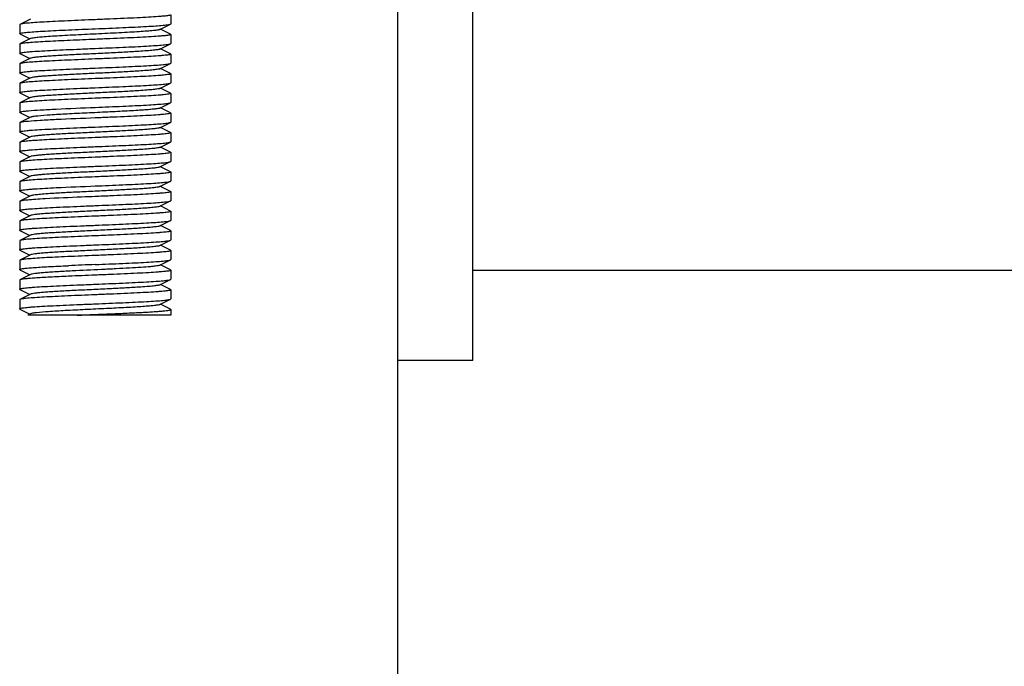
# Model space of a CAD drawing. Units: millimetres. Extents: x 671 to 5069, y 436 to 6522.
# Drawn here: x 1518 to 1583, y 4521 to 4564 of the extents above; entities that cross this region are included whole.
import ezdxf

# ---------------------------------------------------------------- set-up
doc = ezdxf.new("R2010")
doc.units = ezdxf.units.MM

msp = doc.modelspace()

# ---------------------------------------------------------------- linework, layer by layer
for p, q in [((1548.206, 4540.967), (1548.206, 4588.967)), ((1543.206, 4582.967), (1543.206, 4366.967)), ((1543.206, 4582.967), (1543.206, 4366.967)), ((1518.926, 4563.562), (1518.223, 4563.209)), ((1528.206, 4563.842), (1528.206, 4563.242)), ((1518.223, 4563.209), (1518.206, 4563.192)), ((1518.206, 4563.192), (1518.206, 4562.592)), ((1527.486, 4562.872), (1528.189, 4563.225)), ((1528.189, 4562.559), (1527.526, 4562.892)), ((1528.189, 4563.225), (1528.206, 4563.242)), ((1518.223, 4562.575), (1518.886, 4562.242)), ((1518.926, 4562.262), (1518.223, 4561.909)), ((1518.937, 4562.267), (1518.926, 4562.262)), ((1528.189, 4562.559), (1528.206, 4562.542)), ((1528.206, 4562.542), (1528.206, 4561.942)), ((1518.206, 4561.892), (1518.206, 4561.292)), ((1518.242, 4561.917), (1518.223, 4561.909)), ((1527.486, 4561.572), (1528.189, 4561.925)), ((1528.189, 4561.259), (1527.526, 4561.592)), ((1528.189, 4561.925), (1528.206, 4561.942)), ((1518.223, 4561.275), (1518.206, 4561.292)), ((1518.223, 4561.275), (1518.886, 4560.942)), ((1518.926, 4560.962), (1518.223, 4560.609)), ((1528.189, 4561.259), (1528.206, 4561.242)), ((1528.206, 4561.242), (1528.206, 4560.642)), ((1518.223, 4560.609), (1518.206, 4560.592)), ((1518.206, 4560.592), (1518.206, 4559.992)), ((1527.486, 4560.272), (1528.189, 4560.625)), ((1528.189, 4559.959), (1527.526, 4560.292)), ((1528.189, 4560.625), (1528.206, 4560.642)), ((1518.223, 4559.975), (1518.206, 4559.992)), ((1518.223, 4559.975), (1518.886, 4559.642)), ((1518.926, 4559.662), (1518.223, 4559.309)), ((1528.189, 4559.959), (1528.206, 4559.942)), ((1528.206, 4559.942), (1528.206, 4559.342)), ((1518.223, 4559.309), (1518.206, 4559.292)), ((1518.206, 4559.292), (1518.206, 4558.692)), ((1527.486, 4558.972), (1528.189, 4559.325)), ((1528.189, 4558.659), (1527.526, 4558.992)), ((1528.189, 4559.325), (1528.206, 4559.342)), ((1518.223, 4558.675), (1518.206, 4558.692)), ((1518.223, 4558.675), (1518.886, 4558.342)), ((1518.926, 4558.362), (1518.223, 4558.009)), ((1528.189, 4558.659), (1528.206, 4558.642)), ((1528.206, 4558.642), (1528.206, 4558.042)), ((1518.206, 4557.992), (1518.206, 4557.392)), ((1527.486, 4557.672), (1528.189, 4558.025)), ((1528.189, 4557.359), (1527.526, 4557.692)), ((1528.189, 4558.025), (1528.206, 4558.042)), ((1518.223, 4557.375), (1518.886, 4557.042)), ((1518.926, 4557.062), (1518.223, 4556.709)), ((1528.189, 4557.359), (1528.206, 4557.342)), ((1528.206, 4557.342), (1528.206, 4556.742)), ((1518.206, 4556.692), (1518.206, 4556.092)), ((1527.486, 4556.372), (1528.189, 4556.725)), ((1528.189, 4556.059), (1527.526, 4556.392)), ((1528.189, 4556.725), (1528.206, 4556.742)), ((1518.223, 4556.075), (1518.206, 4556.092)), ((1518.223, 4556.075), (1518.886, 4555.742)), ((1518.926, 4555.762), (1518.223, 4555.409)), ((1528.206, 4556.042), (1528.206, 4555.442)), ((1518.223, 4555.409), (1518.206, 4555.392)), ((1518.206, 4555.392), (1518.206, 4554.792)), ((1527.486, 4555.072), (1528.189, 4555.425)), ((1528.189, 4554.759), (1527.526, 4555.092)), ((1528.189, 4555.425), (1528.206, 4555.442)), ((1518.223, 4554.775), (1518.206, 4554.792)), ((1518.223, 4554.775), (1518.886, 4554.442)), ((1518.926, 4554.462), (1518.223, 4554.109)), ((1528.189, 4554.759), (1528.206, 4554.742)), ((1528.206, 4554.742), (1528.206, 4554.142)), ((1518.223, 4554.109), (1518.206, 4554.092)), ((1518.206, 4554.092), (1518.206, 4553.492)), ((1527.486, 4553.772), (1528.189, 4554.125)), ((1528.189, 4553.459), (1527.526, 4553.792)), ((1528.189, 4554.125), (1528.206, 4554.142)), ((1518.223, 4553.475), (1518.206, 4553.492)), ((1518.223, 4553.475), (1518.886, 4553.142)), ((1518.926, 4553.162), (1518.223, 4552.809)), ((1528.189, 4553.459), (1528.206, 4553.442)), ((1528.206, 4553.442), (1528.206, 4552.842)), ((1518.223, 4552.809), (1518.206, 4552.792)), ((1518.206, 4552.792), (1518.206, 4552.192)), ((1527.486, 4552.472), (1528.189, 4552.825)), ((1528.189, 4552.159), (1527.526, 4552.492)), ((1528.189, 4552.825), (1528.206, 4552.842)), ((1518.223, 4552.175), (1518.886, 4551.842)), ((1518.926, 4551.862), (1518.223, 4551.509)), ((1528.189, 4552.159), (1528.206, 4552.142)), ((1528.206, 4552.142), (1528.206, 4551.542)), ((1518.206, 4551.492), (1518.206, 4550.892)), ((1527.486, 4551.172), (1528.189, 4551.525)), ((1528.189, 4550.859), (1527.526, 4551.192)), ((1528.189, 4551.525), (1528.206, 4551.542)), ((1518.223, 4550.875), (1518.206, 4550.892)), ((1518.223, 4550.875), (1518.886, 4550.542)), ((1518.926, 4550.562), (1518.223, 4550.209)), ((1528.189, 4550.859), (1528.206, 4550.842)), ((1528.206, 4550.842), (1528.206, 4550.242)), ((1518.206, 4550.192), (1518.206, 4549.592)), ((1527.486, 4549.872), (1528.189, 4550.225)), ((1528.189, 4549.559), (1527.526, 4549.892)), ((1528.189, 4550.225), (1528.206, 4550.242)), ((1518.223, 4549.575), (1518.206, 4549.592)), ((1518.223, 4549.575), (1518.886, 4549.242)), ((1518.926, 4549.262), (1518.223, 4548.909)), ((1528.189, 4549.559), (1528.206, 4549.542)), ((1528.206, 4549.542), (1528.206, 4548.942)), ((1518.223, 4548.909), (1518.206, 4548.892)), ((1518.206, 4548.892), (1518.206, 4548.292)), ((1527.486, 4548.572), (1528.189, 4548.925)), ((1528.189, 4548.259), (1527.526, 4548.592)), ((1528.189, 4548.925), (1528.206, 4548.942)), ((1518.223, 4548.275), (1518.206, 4548.292)), ((1518.223, 4548.275), (1518.886, 4547.942)), ((1518.926, 4547.962), (1518.223, 4547.609)), ((1528.189, 4548.259), (1528.206, 4548.242)), ((1528.206, 4548.242), (1528.206, 4547.642)), ((1518.223, 4547.609), (1518.206, 4547.592)), ((1518.206, 4547.592), (1518.206, 4546.992)), ((1527.486, 4547.272), (1528.189, 4547.625)), ((1528.189, 4546.959), (1527.526, 4547.292)), ((1528.189, 4547.625), (1528.206, 4547.642)), ((1518.223, 4546.975), (1518.206, 4546.992)), ((1518.223, 4546.975), (1518.886, 4546.642)), ((1518.926, 4546.662), (1518.223, 4546.309)), ((1528.189, 4546.959), (1528.206, 4546.942)), ((1528.206, 4546.942), (1528.206, 4546.342)), ((2140.706, 4546.917), (1548.206, 4546.917)), ((1518.223, 4546.309), (1518.206, 4546.292)), ((1518.206, 4546.292), (1518.206, 4545.692)), ((1527.486, 4545.972), (1528.189, 4546.325)), ((1528.189, 4545.659), (1527.526, 4545.992)), ((1528.189, 4546.325), (1528.206, 4546.342)), ((1518.223, 4545.675), (1518.206, 4545.692)), ((1518.223, 4545.675), (1518.886, 4545.342)), ((1518.926, 4545.362), (1518.223, 4545.009)), ((1528.189, 4545.659), (1528.206, 4545.642)), ((1528.206, 4545.642), (1528.206, 4545.042)), ((1518.223, 4545.009), (1518.206, 4544.992)), ((1518.206, 4544.992), (1518.206, 4544.392)), ((1527.486, 4544.672), (1528.189, 4545.025)), ((1528.189, 4544.359), (1527.526, 4544.692)), ((1528.189, 4545.025), (1528.206, 4545.042)), ((1518.223, 4544.375), (1518.206, 4544.392)), ((1518.223, 4544.375), (1518.886, 4544.042)), ((1528.206, 4543.967), (1518.736, 4543.967)), ((1518.926, 4544.062), (1518.737, 4543.967)), ((1528.206, 4544.342), (1528.206, 4543.967)), ((1548.206, 4540.967), (1543.206, 4540.967))]:
    msp.add_line(p, q)
for centre, radius, start, end in [((1544.787, 4016.151), 531.604, 92.32656, 92.51783), ((1554.716, 3780.719), 766.546, 92.355875, 92.488519)]:
    msp.add_arc(centre, radius, start, end)
for points, knots in [([(1523.206, 4563.517), (1522.6, 4563.492), (1521.717, 4563.455), (1520.588, 4563.403), (1519.858, 4563.366), (1519.243, 4563.329), (1518.813, 4563.296), (1518.543, 4563.269), (1518.399, 4563.251), (1518.296, 4563.232), (1518.242, 4563.218), (1518.223, 4563.209)], [0, 0, 0, 0, 0.36417, 0.530498, 0.67858, 0.803288, 0.900367, 0.937482, 0.966578, 0.987421, 1, 1, 1, 1]), ([(1528.206, 4563.842), (1528.206, 4563.831), (1528.164, 4563.813), (1528.098, 4563.798), (1527.974, 4563.777), (1527.811, 4563.758), (1527.601, 4563.738), (1527.241, 4563.71), (1526.696, 4563.675), (1525.948, 4563.636), (1525.095, 4563.596), (1524.169, 4563.557), (1523.531, 4563.53), (1523.206, 4563.517)], [0, 0, 0, 0, 0.006289, 0.02119, 0.045281, 0.07846, 0.120429, 0.170838, 0.294952, 0.446121, 0.61849, 0.805605, 1, 1, 1, 1]), ([(1518.242, 4562.617), (1518.304, 4562.638), (1518.484, 4562.662), (1518.826, 4562.699), (1519.313, 4562.733), (1519.926, 4562.77), (1520.648, 4562.806), (1521.753, 4562.857), (1522.615, 4562.892), (1523.206, 4562.917)], [0, 0, 0, 0, 0.038911, 0.108937, 0.207973, 0.332878, 0.479608, 0.643304, 1, 1, 1, 1]), ([(1527.486, 4562.872), (1527.469, 4562.863), (1527.42, 4562.849), (1527.277, 4562.821), (1527.014, 4562.79), (1526.606, 4562.754), (1526.085, 4562.718), (1525.468, 4562.681), (1524.515, 4562.63), (1523.257, 4562.569), (1521.996, 4562.509), (1521.034, 4562.458), (1520.406, 4562.421), (1519.871, 4562.384), (1519.446, 4562.349), (1519.148, 4562.312), (1518.99, 4562.288), (1518.937, 4562.267)], [0, 0, 0, 0, 0.006833, 0.017631, 0.051038, 0.099296, 0.160878, 0.233741, 0.315473, 0.494496, 0.67434, 0.757084, 0.831299, 0.894544, 0.944724, 0.980225, 1, 1, 1, 1]), ([(1523.206, 4562.917), (1523.812, 4562.942), (1524.695, 4562.978), (1525.823, 4563.03), (1526.554, 4563.067), (1527.169, 4563.105), (1527.599, 4563.137), (1527.869, 4563.165), (1528.013, 4563.183), (1528.116, 4563.201), (1528.17, 4563.215), (1528.189, 4563.225)], [0, 0, 0, 0, 0.364155, 0.530452, 0.678524, 0.803236, 0.900334, 0.937463, 0.966566, 0.987413, 1, 1, 1, 1]), ([(1518.206, 4562.592), (1518.206, 4562.594), (1518.213, 4562.609), (1518.23, 4562.613), (1518.242, 4562.617)], [0, 0, 0, 0, 0.146191, 1, 1, 1, 1]), ([(1518.223, 4562.575), (1518.221, 4562.576), (1518.214, 4562.58), (1518.206, 4562.586), (1518.206, 4562.592)], [0, 0, 0, 0, 0.349358, 1, 1, 1, 1]), ([(1523.206, 4562.217), (1522.646, 4562.194), (1521.592, 4562.15), (1520.333, 4562.092), (1519.467, 4562.043), (1518.968, 4562.009), (1518.594, 4561.975), (1518.387, 4561.95), (1518.307, 4561.933)], [0, 0, 0, 0, 0.342294, 0.644905, 0.770105, 0.87285, 0.9502, 1, 1, 1, 1]), ([(1528.206, 4562.542), (1528.206, 4562.531), (1528.164, 4562.513), (1528.098, 4562.498), (1527.974, 4562.477), (1527.811, 4562.458), (1527.601, 4562.438), (1527.241, 4562.41), (1526.696, 4562.375), (1525.948, 4562.336), (1525.095, 4562.296), (1524.169, 4562.257), (1523.531, 4562.23), (1523.206, 4562.217)], [0, 0, 0, 0, 0.006282, 0.021181, 0.045266, 0.078452, 0.120429, 0.170841, 0.294967, 0.446128, 0.618475, 0.805581, 1, 1, 1, 1]), ([(1518.223, 4561.909), (1518.221, 4561.908), (1518.214, 4561.904), (1518.206, 4561.897), (1518.206, 4561.892)], [0, 0, 0, 0, 0.348547, 1, 1, 1, 1]), ([(1518.206, 4561.292), (1518.206, 4561.302), (1518.248, 4561.32), (1518.314, 4561.336), (1518.438, 4561.356), (1518.601, 4561.375), (1518.811, 4561.395), (1519.172, 4561.424), (1519.716, 4561.458), (1520.464, 4561.497), (1521.317, 4561.537), (1522.243, 4561.577), (1522.881, 4561.603), (1523.206, 4561.617)], [0, 0, 0, 0, 0.006286, 0.021189, 0.04528, 0.078473, 0.120455, 0.170869, 0.294987, 0.446131, 0.618476, 0.805587, 1, 1, 1, 1]), ([(1518.307, 4561.933), (1518.3, 4561.932), (1518.279, 4561.927), (1518.257, 4561.922), (1518.242, 4561.917)], [0, 0, 0, 0, 0.293765, 1, 1, 1, 1]), ([(1527.486, 4561.572), (1527.469, 4561.563), (1527.419, 4561.549), (1527.274, 4561.521), (1527.007, 4561.49), (1526.593, 4561.453), (1525.949, 4561.408), (1525.07, 4561.358), (1523.974, 4561.303), (1522.82, 4561.248), (1521.695, 4561.193), (1520.816, 4561.146), (1520.19, 4561.107), (1519.802, 4561.079), (1519.479, 4561.051), (1519.225, 4561.024), (1519.049, 4560.996), (1518.956, 4560.977), (1518.926, 4560.962)], [0, 0, 0, 0, 0.006905, 0.017834, 0.051665, 0.100565, 0.162952, 0.277097, 0.408134, 0.546136, 0.680642, 0.80146, 0.853812, 0.899447, 0.937478, 0.967234, 0.988149, 1, 1, 1, 1]), ([(1523.206, 4561.617), (1523.812, 4561.642), (1524.695, 4561.678), (1525.824, 4561.73), (1526.554, 4561.768), (1527.169, 4561.805), (1527.599, 4561.837), (1527.869, 4561.865), (1528.013, 4561.883), (1528.116, 4561.901), (1528.17, 4561.915), (1528.189, 4561.925)], [0, 0, 0, 0, 0.364186, 0.530499, 0.678561, 0.80326, 0.900347, 0.937471, 0.966574, 0.98742, 1, 1, 1, 1]), ([(1523.206, 4560.917), (1522.6, 4560.892), (1521.717, 4560.855), (1520.589, 4560.803), (1519.858, 4560.766), (1519.243, 4560.729), (1518.813, 4560.696), (1518.543, 4560.669), (1518.399, 4560.651), (1518.296, 4560.632), (1518.242, 4560.618), (1518.223, 4560.609)], [0, 0, 0, 0, 0.364143, 0.53044, 0.678522, 0.803239, 0.900337, 0.937466, 0.966571, 0.987417, 1, 1, 1, 1]), ([(1528.206, 4561.242), (1528.206, 4561.231), (1528.164, 4561.213), (1528.098, 4561.198), (1527.974, 4561.177), (1527.811, 4561.158), (1527.601, 4561.138), (1527.241, 4561.11), (1526.696, 4561.075), (1525.948, 4561.036), (1525.095, 4560.996), (1524.169, 4560.957), (1523.531, 4560.93), (1523.206, 4560.917)], [0, 0, 0, 0, 0.006281, 0.021182, 0.045266, 0.078453, 0.120432, 0.170843, 0.294967, 0.446129, 0.618477, 0.80558, 1, 1, 1, 1]), ([(1518.206, 4559.992), (1518.206, 4560.002), (1518.248, 4560.02), (1518.314, 4560.036), (1518.438, 4560.056), (1518.601, 4560.075), (1518.811, 4560.095), (1519.172, 4560.124), (1519.716, 4560.158), (1520.464, 4560.197), (1521.317, 4560.237), (1522.243, 4560.277), (1522.881, 4560.303), (1523.206, 4560.317)], [0, 0, 0, 0, 0.006287, 0.021192, 0.045281, 0.078469, 0.120447, 0.17086, 0.294986, 0.446145, 0.618487, 0.805588, 1, 1, 1, 1]), ([(1527.486, 4560.272), (1527.469, 4560.263), (1527.419, 4560.249), (1527.274, 4560.221), (1527.007, 4560.19), (1526.593, 4560.153), (1525.949, 4560.108), (1525.07, 4560.058), (1523.974, 4560.003), (1522.82, 4559.948), (1521.695, 4559.893), (1520.816, 4559.846), (1520.19, 4559.807), (1519.802, 4559.779), (1519.479, 4559.751), (1519.225, 4559.724), (1519.049, 4559.696), (1518.956, 4559.677), (1518.926, 4559.662)], [0, 0, 0, 0, 0.0069, 0.017839, 0.05166, 0.100571, 0.162951, 0.277096, 0.408135, 0.54614, 0.680649, 0.801467, 0.853816, 0.899451, 0.937486, 0.967234, 0.98816, 1, 1, 1, 1]), ([(1523.206, 4560.317), (1523.812, 4560.342), (1524.695, 4560.378), (1525.824, 4560.43), (1526.554, 4560.468), (1527.169, 4560.505), (1527.599, 4560.537), (1527.869, 4560.565), (1528.013, 4560.583), (1528.116, 4560.601), (1528.17, 4560.615), (1528.189, 4560.625)], [0, 0, 0, 0, 0.364152, 0.530473, 0.67856, 0.803273, 0.900359, 0.937478, 0.966577, 0.987421, 1, 1, 1, 1]), ([(1523.206, 4559.617), (1522.6, 4559.592), (1521.717, 4559.555), (1520.589, 4559.503), (1519.858, 4559.466), (1519.243, 4559.429), (1518.813, 4559.396), (1518.543, 4559.369), (1518.399, 4559.351), (1518.296, 4559.332), (1518.242, 4559.318), (1518.223, 4559.309)], [0, 0, 0, 0, 0.364165, 0.530464, 0.678522, 0.803226, 0.900325, 0.937457, 0.966567, 0.987415, 1, 1, 1, 1]), ([(1528.206, 4559.942), (1528.206, 4559.931), (1528.164, 4559.913), (1528.098, 4559.898), (1527.974, 4559.877), (1527.811, 4559.858), (1527.601, 4559.838), (1527.241, 4559.81), (1526.696, 4559.775), (1525.948, 4559.736), (1525.095, 4559.696), (1524.169, 4559.657), (1523.531, 4559.63), (1523.206, 4559.617)], [0, 0, 0, 0, 0.006285, 0.021185, 0.045275, 0.078467, 0.120447, 0.170859, 0.294974, 0.446119, 0.618468, 0.805585, 1, 1, 1, 1]), ([(1518.206, 4558.692), (1518.206, 4558.702), (1518.248, 4558.72), (1518.314, 4558.736), (1518.438, 4558.756), (1518.601, 4558.775), (1518.811, 4558.795), (1519.172, 4558.824), (1519.716, 4558.858), (1520.464, 4558.897), (1521.317, 4558.937), (1522.243, 4558.977), (1522.881, 4559.003), (1523.206, 4559.017)], [0, 0, 0, 0, 0.006285, 0.021186, 0.045275, 0.078467, 0.120448, 0.170863, 0.294985, 0.446133, 0.618476, 0.805585, 1, 1, 1, 1]), ([(1527.486, 4558.972), (1527.469, 4558.963), (1527.419, 4558.949), (1527.274, 4558.921), (1527.007, 4558.89), (1526.593, 4558.853), (1525.949, 4558.808), (1525.07, 4558.758), (1523.974, 4558.703), (1522.82, 4558.648), (1521.695, 4558.593), (1520.816, 4558.546), (1520.19, 4558.507), (1519.802, 4558.479), (1519.479, 4558.451), (1519.225, 4558.424), (1519.049, 4558.396), (1518.956, 4558.377), (1518.926, 4558.362)], [0, 0, 0, 0, 0.00689, 0.01783, 0.051654, 0.100569, 0.162942, 0.277091, 0.408133, 0.54614, 0.680649, 0.801465, 0.853822, 0.899448, 0.937494, 0.967232, 0.988168, 1, 1, 1, 1]), ([(1523.206, 4559.017), (1523.812, 4559.042), (1524.695, 4559.078), (1525.824, 4559.13), (1526.554, 4559.168), (1527.169, 4559.205), (1527.599, 4559.237), (1527.869, 4559.265), (1528.013, 4559.283), (1528.116, 4559.301), (1528.17, 4559.315), (1528.189, 4559.325)], [0, 0, 0, 0, 0.364185, 0.530504, 0.678571, 0.803269, 0.900349, 0.937473, 0.966574, 0.987418, 1, 1, 1, 1]), ([(1523.206, 4558.317), (1522.6, 4558.292), (1521.717, 4558.255), (1520.588, 4558.203), (1519.858, 4558.166), (1519.243, 4558.129), (1518.813, 4558.096), (1518.543, 4558.069), (1518.399, 4558.05), (1518.296, 4558.032), (1518.242, 4558.018), (1518.223, 4558.009)], [0, 0, 0, 0, 0.364195, 0.530531, 0.678578, 0.803295, 0.900365, 0.937478, 0.966556, 0.987421, 1, 1, 1, 1]), ([(1528.206, 4558.642), (1528.206, 4558.631), (1528.164, 4558.613), (1528.098, 4558.598), (1527.974, 4558.577), (1527.811, 4558.558), (1527.601, 4558.538), (1527.241, 4558.51), (1526.696, 4558.475), (1525.948, 4558.436), (1525.095, 4558.396), (1524.169, 4558.357), (1523.531, 4558.33), (1523.206, 4558.317)], [0, 0, 0, 0, 0.006282, 0.021179, 0.045264, 0.07845, 0.120427, 0.170839, 0.294967, 0.446137, 0.618486, 0.805584, 1, 1, 1, 1]), ([(1518.223, 4558.009), (1518.221, 4558.008), (1518.214, 4558.004), (1518.206, 4557.997), (1518.206, 4557.992)], [0, 0, 0, 0, 0.349132, 1, 1, 1, 1]), ([(1518.206, 4557.392), (1518.206, 4557.397), (1518.219, 4557.409), (1518.267, 4557.426), (1518.375, 4557.448), (1518.553, 4557.47), (1518.696, 4557.484), (1518.779, 4557.492)], [0, 0, 0, 0, 0.026331, 0.077455, 0.267569, 0.576689, 1, 1, 1, 1]), ([(1518.779, 4557.492), (1519.041, 4557.515), (1519.654, 4557.555), (1521.13, 4557.632), (1522.344, 4557.681), (1523.206, 4557.717)], [0, 0, 0, 0, 0.177889, 0.415977, 1, 1, 1, 1]), ([(1527.486, 4557.672), (1527.449, 4557.653), (1527.331, 4557.632), (1527.107, 4557.599), (1526.781, 4557.569), (1526.365, 4557.536), (1525.867, 4557.504), (1525.081, 4557.459), (1524.006, 4557.405), (1522.681, 4557.342), (1521.41, 4557.279), (1520.322, 4557.217), (1519.672, 4557.17), (1519.399, 4557.142)], [0, 0, 0, 0, 0.015395, 0.043684, 0.084274, 0.136214, 0.198168, 0.268587, 0.427433, 0.596648, 0.759067, 0.898202, 1, 1, 1, 1]), ([(1523.206, 4557.717), (1523.812, 4557.742), (1524.695, 4557.778), (1525.824, 4557.83), (1526.554, 4557.868), (1527.169, 4557.905), (1527.599, 4557.937), (1527.869, 4557.965), (1528.013, 4557.983), (1528.116, 4558.001), (1528.17, 4558.015), (1528.189, 4558.025)], [0, 0, 0, 0, 0.364144, 0.530458, 0.678546, 0.803261, 0.900352, 0.937474, 0.966575, 0.98742, 1, 1, 1, 1]), ([(1518.223, 4557.375), (1518.221, 4557.376), (1518.214, 4557.38), (1518.206, 4557.386), (1518.206, 4557.392)], [0, 0, 0, 0, 0.349427, 1, 1, 1, 1]), ([(1523.206, 4557.017), (1522.344, 4556.981), (1521.13, 4556.932), (1519.654, 4556.855), (1519.041, 4556.815), (1518.779, 4556.792)], [0, 0, 0, 0, 0.584023, 0.822111, 1, 1, 1, 1]), ([(1519.399, 4557.142), (1519.294, 4557.131), (1519.155, 4557.116), (1518.998, 4557.086), (1518.945, 4557.071), (1518.926, 4557.062)], [0, 0, 0, 0, 0.65672, 0.868459, 1, 1, 1, 1]), ([(1528.206, 4557.342), (1528.206, 4557.331), (1528.164, 4557.313), (1528.098, 4557.298), (1527.974, 4557.277), (1527.811, 4557.258), (1527.601, 4557.238), (1527.241, 4557.21), (1526.696, 4557.175), (1525.948, 4557.136), (1525.095, 4557.096), (1524.169, 4557.057), (1523.531, 4557.03), (1523.206, 4557.017)], [0, 0, 0, 0, 0.006286, 0.021185, 0.045275, 0.078455, 0.120425, 0.170835, 0.294954, 0.446126, 0.618493, 0.805602, 1, 1, 1, 1]), ([(1518.223, 4556.709), (1518.22, 4556.708), (1518.214, 4556.704), (1518.206, 4556.697), (1518.206, 4556.692)], [0, 0, 0, 0, 0.349238, 1, 1, 1, 1]), ([(1518.206, 4556.092), (1518.206, 4556.102), (1518.248, 4556.12), (1518.314, 4556.136), (1518.438, 4556.156), (1518.601, 4556.175), (1518.811, 4556.195), (1519.171, 4556.224), (1519.716, 4556.258), (1520.464, 4556.297), (1521.317, 4556.337), (1522.243, 4556.377), (1522.881, 4556.403), (1523.206, 4556.417)], [0, 0, 0, 0, 0.006281, 0.021178, 0.045261, 0.078446, 0.120421, 0.170832, 0.294959, 0.446135, 0.61849, 0.805587, 1, 1, 1, 1]), ([(1518.779, 4556.792), (1518.709, 4556.786), (1518.584, 4556.773), (1518.42, 4556.754), (1518.305, 4556.734), (1518.244, 4556.719), (1518.223, 4556.709)], [0, 0, 0, 0, 0.374586, 0.667969, 0.87677, 1, 1, 1, 1]), ([(1527.486, 4556.372), (1527.469, 4556.363), (1527.419, 4556.349), (1527.274, 4556.321), (1527.007, 4556.29), (1526.593, 4556.253), (1525.949, 4556.208), (1525.07, 4556.158), (1523.974, 4556.103), (1522.82, 4556.048), (1521.695, 4555.993), (1520.816, 4555.946), (1520.19, 4555.907), (1519.802, 4555.879), (1519.479, 4555.851), (1519.225, 4555.824), (1519.049, 4555.796), (1518.956, 4555.777), (1518.926, 4555.762)], [0, 0, 0, 0, 0.006898, 0.017822, 0.051662, 0.100561, 0.162944, 0.277093, 0.408132, 0.546134, 0.680639, 0.801455, 0.853815, 0.899441, 0.937481, 0.967229, 0.988149, 1, 1, 1, 1]), ([(1523.206, 4556.417), (1523.812, 4556.442), (1524.695, 4556.478), (1525.823, 4556.53), (1526.554, 4556.567), (1527.169, 4556.605), (1527.599, 4556.637), (1527.869, 4556.665), (1528.013, 4556.683), (1528.116, 4556.701), (1528.17, 4556.715), (1528.189, 4556.725)], [0, 0, 0, 0, 0.364148, 0.530442, 0.678513, 0.803226, 0.900326, 0.937458, 0.966563, 0.987411, 1, 1, 1, 1]), ([(1523.206, 4555.717), (1522.6, 4555.692), (1521.717, 4555.655), (1520.588, 4555.603), (1519.858, 4555.566), (1519.243, 4555.529), (1518.813, 4555.496), (1518.543, 4555.469), (1518.399, 4555.451), (1518.296, 4555.432), (1518.242, 4555.418), (1518.223, 4555.409)], [0, 0, 0, 0, 0.364169, 0.530497, 0.678579, 0.803287, 0.900367, 0.937482, 0.966578, 0.987421, 1, 1, 1, 1]), ([(1528.206, 4556.042), (1528.206, 4556.031), (1528.164, 4556.013), (1528.098, 4555.998), (1527.974, 4555.977), (1527.811, 4555.958), (1527.601, 4555.938), (1527.241, 4555.91), (1526.696, 4555.875), (1525.948, 4555.836), (1525.095, 4555.796), (1524.169, 4555.757), (1523.531, 4555.73), (1523.206, 4555.717)], [0, 0, 0, 0, 0.006289, 0.02119, 0.045281, 0.078461, 0.120429, 0.170838, 0.294952, 0.44612, 0.61849, 0.805605, 1, 1, 1, 1]), ([(1528.189, 4556.059), (1528.192, 4556.058), (1528.198, 4556.054), (1528.206, 4556.047), (1528.206, 4556.042)], [0, 0, 0, 0, 0.349509, 1, 1, 1, 1]), ([(1518.206, 4554.792), (1518.206, 4554.802), (1518.248, 4554.82), (1518.314, 4554.836), (1518.438, 4554.856), (1518.601, 4554.875), (1518.81, 4554.895), (1519.171, 4554.924), (1519.715, 4554.958), (1520.463, 4554.997), (1521.317, 4555.037), (1522.243, 4555.077), (1522.881, 4555.103), (1523.206, 4555.117)], [0, 0, 0, 0, 0.006282, 0.021175, 0.045261, 0.078438, 0.120405, 0.170808, 0.29491, 0.44607, 0.618444, 0.805583, 1, 1, 1, 1]), ([(1527.486, 4555.072), (1527.469, 4555.063), (1527.419, 4555.049), (1527.274, 4555.021), (1527.007, 4554.99), (1526.593, 4554.953), (1525.949, 4554.908), (1525.07, 4554.858), (1523.974, 4554.803), (1522.82, 4554.748), (1521.695, 4554.693), (1520.816, 4554.646), (1520.19, 4554.607), (1519.802, 4554.579), (1519.479, 4554.551), (1519.225, 4554.524), (1519.049, 4554.496), (1518.956, 4554.477), (1518.926, 4554.462)], [0, 0, 0, 0, 0.006905, 0.017834, 0.051665, 0.100565, 0.162952, 0.277097, 0.408134, 0.546136, 0.680642, 0.80146, 0.853812, 0.899447, 0.937478, 0.967234, 0.988149, 1, 1, 1, 1]), ([(1523.206, 4555.117), (1523.812, 4555.142), (1524.695, 4555.178), (1525.823, 4555.23), (1526.554, 4555.267), (1527.169, 4555.305), (1527.599, 4555.337), (1527.869, 4555.365), (1528.013, 4555.383), (1528.116, 4555.401), (1528.17, 4555.415), (1528.189, 4555.425)], [0, 0, 0, 0, 0.364147, 0.530441, 0.678513, 0.803226, 0.900328, 0.93746, 0.966568, 0.987416, 1, 1, 1, 1]), ([(1523.206, 4554.417), (1522.6, 4554.392), (1521.717, 4554.355), (1520.589, 4554.303), (1519.858, 4554.266), (1519.243, 4554.229), (1518.813, 4554.196), (1518.543, 4554.169), (1518.399, 4554.151), (1518.296, 4554.132), (1518.242, 4554.118), (1518.223, 4554.109)], [0, 0, 0, 0, 0.364142, 0.530444, 0.67853, 0.803247, 0.900343, 0.93747, 0.966573, 0.987418, 1, 1, 1, 1]), ([(1528.206, 4554.742), (1528.206, 4554.731), (1528.164, 4554.713), (1528.098, 4554.698), (1527.974, 4554.677), (1527.811, 4554.658), (1527.601, 4554.638), (1527.241, 4554.61), (1526.696, 4554.575), (1525.948, 4554.536), (1525.095, 4554.496), (1524.169, 4554.457), (1523.531, 4554.43), (1523.206, 4554.417)], [0, 0, 0, 0, 0.006282, 0.021181, 0.045266, 0.078452, 0.120429, 0.170842, 0.294968, 0.446128, 0.618475, 0.805581, 1, 1, 1, 1]), ([(1518.206, 4553.492), (1518.206, 4553.502), (1518.248, 4553.52), (1518.314, 4553.536), (1518.438, 4553.556), (1518.601, 4553.575), (1518.811, 4553.595), (1519.171, 4553.624), (1519.716, 4553.658), (1520.464, 4553.697), (1521.317, 4553.737), (1522.243, 4553.777), (1522.881, 4553.803), (1523.206, 4553.817)], [0, 0, 0, 0, 0.006283, 0.02118, 0.045265, 0.078449, 0.120423, 0.170833, 0.294957, 0.446134, 0.618493, 0.805593, 1, 1, 1, 1]), ([(1527.486, 4553.772), (1527.469, 4553.763), (1527.419, 4553.749), (1527.274, 4553.721), (1527.007, 4553.69), (1526.593, 4553.653), (1525.949, 4553.608), (1525.07, 4553.558), (1523.974, 4553.503), (1522.82, 4553.448), (1521.695, 4553.393), (1520.816, 4553.346), (1520.19, 4553.307), (1519.802, 4553.279), (1519.479, 4553.251), (1519.225, 4553.224), (1519.049, 4553.196), (1518.956, 4553.177), (1518.926, 4553.162)], [0, 0, 0, 0, 0.0069, 0.017839, 0.05166, 0.100571, 0.162951, 0.277096, 0.408135, 0.54614, 0.680649, 0.801467, 0.853816, 0.899451, 0.937486, 0.967235, 0.98816, 1, 1, 1, 1]), ([(1523.206, 4553.817), (1523.812, 4553.842), (1524.695, 4553.878), (1525.823, 4553.93), (1526.554, 4553.967), (1527.169, 4554.005), (1527.599, 4554.037), (1527.869, 4554.065), (1528.013, 4554.083), (1528.116, 4554.101), (1528.17, 4554.115), (1528.189, 4554.125)], [0, 0, 0, 0, 0.364155, 0.530451, 0.678523, 0.803236, 0.900333, 0.937463, 0.966566, 0.987413, 1, 1, 1, 1]), ([(1523.206, 4553.117), (1522.6, 4553.092), (1521.717, 4553.055), (1520.589, 4553.003), (1519.858, 4552.966), (1519.243, 4552.929), (1518.813, 4552.896), (1518.543, 4552.869), (1518.399, 4552.851), (1518.296, 4552.832), (1518.242, 4552.818), (1518.223, 4552.809)], [0, 0, 0, 0, 0.364161, 0.530458, 0.678518, 0.803226, 0.900327, 0.937459, 0.966568, 0.987416, 1, 1, 1, 1]), ([(1528.206, 4553.442), (1528.206, 4553.431), (1528.164, 4553.413), (1528.098, 4553.398), (1527.974, 4553.377), (1527.811, 4553.358), (1527.601, 4553.338), (1527.24, 4553.31), (1526.696, 4553.275), (1525.948, 4553.236), (1525.095, 4553.196), (1524.169, 4553.157), (1523.531, 4553.13), (1523.206, 4553.117)], [0, 0, 0, 0, 0.006286, 0.021188, 0.04528, 0.078472, 0.120452, 0.170862, 0.294973, 0.446119, 0.618471, 0.805588, 1, 1, 1, 1]), ([(1518.206, 4552.192), (1518.206, 4552.204), (1518.256, 4552.222), (1518.331, 4552.239), (1518.475, 4552.261), (1518.663, 4552.282), (1518.905, 4552.303), (1519.319, 4552.334), (1519.653, 4552.354), (1519.89, 4552.367)], [0, 0, 0, 0, 0.020868, 0.071616, 0.153735, 0.266801, 0.40966, 0.580948, 1, 1, 1, 1]), ([(1519.89, 4552.367), (1520.133, 4552.38), (1521.238, 4552.436), (1522.344, 4552.481), (1523.206, 4552.517)], [0, 0, 0, 0, 0.219911, 1, 1, 1, 1]), ([(1527.486, 4552.472), (1527.456, 4552.457), (1527.364, 4552.438), (1527.189, 4552.41), (1526.939, 4552.383), (1526.618, 4552.356), (1526.234, 4552.328), (1525.614, 4552.289), (1524.741, 4552.241), (1523.624, 4552.187), (1522.476, 4552.132), (1521.382, 4552.077), (1520.681, 4552.038), (1520.355, 4552.017)], [0, 0, 0, 0, 0.014112, 0.039026, 0.074405, 0.11967, 0.173949, 0.23627, 0.380158, 0.540578, 0.705488, 0.862575, 1, 1, 1, 1]), ([(1523.206, 4552.517), (1523.812, 4552.542), (1524.695, 4552.578), (1525.823, 4552.63), (1526.554, 4552.667), (1527.169, 4552.705), (1527.599, 4552.737), (1527.869, 4552.765), (1528.013, 4552.783), (1528.116, 4552.801), (1528.17, 4552.815), (1528.189, 4552.825)], [0, 0, 0, 0, 0.364154, 0.530449, 0.678513, 0.803223, 0.900325, 0.937458, 0.966567, 0.987415, 1, 1, 1, 1]), ([(1518.223, 4552.175), (1518.221, 4552.176), (1518.214, 4552.18), (1518.206, 4552.186), (1518.206, 4552.192)], [0, 0, 0, 0, 0.348964, 1, 1, 1, 1]), ([(1519.89, 4551.667), (1519.674, 4551.655), (1519.289, 4551.632), (1518.839, 4551.599), (1518.556, 4551.57), (1518.406, 4551.552), (1518.299, 4551.533), (1518.242, 4551.519), (1518.223, 4551.509)], [0, 0, 0, 0, 0.387813, 0.69045, 0.806049, 0.896511, 0.961183, 1, 1, 1, 1]), ([(1520.355, 4552.017), (1520.171, 4552.005), (1519.844, 4551.983), (1519.418, 4551.945), (1519.144, 4551.914), (1518.995, 4551.885), (1518.944, 4551.871), (1518.926, 4551.862)], [0, 0, 0, 0, 0.382599, 0.683464, 0.891098, 0.957997, 1, 1, 1, 1]), ([(1523.206, 4551.817), (1522.906, 4551.804), (1521.8, 4551.758), (1520.695, 4551.711), (1519.89, 4551.667)], [0, 0, 0, 0, 0.271784, 1, 1, 1, 1]), ([(1528.206, 4552.142), (1528.206, 4552.131), (1528.164, 4552.113), (1528.098, 4552.098), (1527.974, 4552.077), (1527.811, 4552.058), (1527.601, 4552.038), (1527.241, 4552.01), (1526.696, 4551.975), (1525.948, 4551.936), (1525.095, 4551.896), (1524.169, 4551.857), (1523.531, 4551.83), (1523.206, 4551.817)], [0, 0, 0, 0, 0.00628, 0.021177, 0.045259, 0.078445, 0.120423, 0.170834, 0.294961, 0.446124, 0.618474, 0.805578, 1, 1, 1, 1]), ([(1518.223, 4551.509), (1518.221, 4551.508), (1518.214, 4551.504), (1518.206, 4551.497), (1518.206, 4551.492)], [0, 0, 0, 0, 0.349895, 1, 1, 1, 1]), ([(1518.206, 4550.892), (1518.206, 4550.902), (1518.248, 4550.92), (1518.314, 4550.936), (1518.438, 4550.956), (1518.601, 4550.975), (1518.811, 4550.995), (1519.172, 4551.024), (1519.716, 4551.058), (1520.464, 4551.097), (1521.317, 4551.137), (1522.243, 4551.177), (1522.881, 4551.203), (1523.206, 4551.217)], [0, 0, 0, 0, 0.006287, 0.021192, 0.045281, 0.078469, 0.120447, 0.17086, 0.294987, 0.446145, 0.618488, 0.805589, 1, 1, 1, 1]), ([(1527.486, 4551.172), (1527.469, 4551.163), (1527.419, 4551.149), (1527.274, 4551.121), (1527.007, 4551.09), (1526.593, 4551.053), (1525.949, 4551.008), (1525.07, 4550.958), (1523.974, 4550.903), (1522.82, 4550.848), (1521.695, 4550.793), (1520.816, 4550.746), (1520.19, 4550.707), (1519.802, 4550.679), (1519.479, 4550.651), (1519.225, 4550.624), (1519.049, 4550.596), (1518.956, 4550.577), (1518.926, 4550.562)], [0, 0, 0, 0, 0.00689, 0.017821, 0.051656, 0.100564, 0.162938, 0.277089, 0.408132, 0.546137, 0.680644, 0.801459, 0.853823, 0.899443, 0.937492, 0.96723, 0.988161, 1, 1, 1, 1]), ([(1523.206, 4551.217), (1523.812, 4551.242), (1524.695, 4551.278), (1525.824, 4551.33), (1526.554, 4551.368), (1527.169, 4551.405), (1527.599, 4551.437), (1527.869, 4551.465), (1528.013, 4551.483), (1528.116, 4551.501), (1528.17, 4551.515), (1528.189, 4551.525)], [0, 0, 0, 0, 0.364153, 0.530475, 0.678561, 0.803274, 0.90036, 0.937478, 0.966577, 0.987421, 1, 1, 1, 1]), ([(1523.206, 4550.517), (1522.6, 4550.492), (1521.717, 4550.455), (1520.588, 4550.403), (1519.858, 4550.366), (1519.243, 4550.329), (1518.813, 4550.296), (1518.543, 4550.269), (1518.399, 4550.25), (1518.296, 4550.232), (1518.242, 4550.218), (1518.223, 4550.209)], [0, 0, 0, 0, 0.364195, 0.530531, 0.678579, 0.803296, 0.900366, 0.937478, 0.966556, 0.987421, 1, 1, 1, 1]), ([(1528.206, 4550.842), (1528.206, 4550.831), (1528.164, 4550.813), (1528.098, 4550.798), (1527.974, 4550.777), (1527.811, 4550.758), (1527.601, 4550.738), (1527.241, 4550.71), (1526.696, 4550.675), (1525.948, 4550.636), (1525.095, 4550.596), (1524.169, 4550.557), (1523.531, 4550.53), (1523.206, 4550.517)], [0, 0, 0, 0, 0.006282, 0.021179, 0.045264, 0.07845, 0.120428, 0.17084, 0.294967, 0.446138, 0.618487, 0.805584, 1, 1, 1, 1]), ([(1518.223, 4550.209), (1518.221, 4550.208), (1518.214, 4550.204), (1518.206, 4550.197), (1518.206, 4550.192)], [0, 0, 0, 0, 0.349137, 1, 1, 1, 1]), ([(1518.206, 4549.592), (1518.206, 4549.602), (1518.248, 4549.62), (1518.314, 4549.636), (1518.438, 4549.656), (1518.601, 4549.675), (1518.811, 4549.695), (1519.172, 4549.724), (1519.716, 4549.758), (1520.464, 4549.797), (1521.317, 4549.837), (1522.243, 4549.877), (1522.881, 4549.903), (1523.206, 4549.917)], [0, 0, 0, 0, 0.006285, 0.021186, 0.045276, 0.078467, 0.120449, 0.170863, 0.294985, 0.446133, 0.618476, 0.805585, 1, 1, 1, 1]), ([(1527.486, 4549.872), (1527.469, 4549.863), (1527.419, 4549.849), (1527.274, 4549.821), (1527.007, 4549.79), (1526.593, 4549.753), (1525.949, 4549.708), (1525.07, 4549.658), (1523.974, 4549.603), (1522.82, 4549.548), (1521.695, 4549.493), (1520.816, 4549.446), (1520.19, 4549.407), (1519.802, 4549.379), (1519.479, 4549.351), (1519.225, 4549.324), (1519.049, 4549.296), (1518.956, 4549.277), (1518.926, 4549.262)], [0, 0, 0, 0, 0.006898, 0.017822, 0.051662, 0.100561, 0.162944, 0.277093, 0.408132, 0.546134, 0.680639, 0.801455, 0.853815, 0.899441, 0.937481, 0.967229, 0.988149, 1, 1, 1, 1]), ([(1523.206, 4549.917), (1523.812, 4549.942), (1524.695, 4549.978), (1525.824, 4550.03), (1526.554, 4550.068), (1527.169, 4550.105), (1527.599, 4550.137), (1527.869, 4550.165), (1528.013, 4550.183), (1528.116, 4550.201), (1528.17, 4550.215), (1528.189, 4550.225)], [0, 0, 0, 0, 0.364185, 0.530503, 0.678571, 0.803268, 0.900348, 0.937472, 0.966574, 0.987418, 1, 1, 1, 1]), ([(1523.206, 4549.217), (1522.6, 4549.192), (1521.717, 4549.155), (1520.589, 4549.103), (1519.858, 4549.066), (1519.243, 4549.029), (1518.813, 4548.996), (1518.543, 4548.969), (1518.399, 4548.951), (1518.296, 4548.932), (1518.242, 4548.918), (1518.223, 4548.909)], [0, 0, 0, 0, 0.364158, 0.530456, 0.678528, 0.803241, 0.900337, 0.937465, 0.966568, 0.987414, 1, 1, 1, 1]), ([(1528.206, 4549.542), (1528.206, 4549.531), (1528.164, 4549.513), (1528.098, 4549.498), (1527.974, 4549.477), (1527.811, 4549.458), (1527.601, 4549.438), (1527.241, 4549.41), (1526.696, 4549.375), (1525.948, 4549.336), (1525.095, 4549.296), (1524.169, 4549.257), (1523.531, 4549.23), (1523.206, 4549.217)], [0, 0, 0, 0, 0.006286, 0.021186, 0.045275, 0.078456, 0.120426, 0.170836, 0.294954, 0.446126, 0.618493, 0.805603, 1, 1, 1, 1]), ([(1518.206, 4548.292), (1518.206, 4548.302), (1518.248, 4548.32), (1518.314, 4548.336), (1518.438, 4548.356), (1518.601, 4548.375), (1518.811, 4548.395), (1519.172, 4548.424), (1519.716, 4548.458), (1520.464, 4548.497), (1521.317, 4548.537), (1522.243, 4548.577), (1522.881, 4548.603), (1523.206, 4548.617)], [0, 0, 0, 0, 0.006287, 0.021194, 0.045283, 0.07847, 0.120449, 0.170862, 0.294988, 0.446147, 0.618489, 0.805588, 1, 1, 1, 1]), ([(1527.486, 4548.572), (1527.469, 4548.563), (1527.419, 4548.549), (1527.274, 4548.521), (1527.007, 4548.49), (1526.593, 4548.453), (1525.949, 4548.408), (1525.07, 4548.358), (1523.974, 4548.303), (1522.82, 4548.248), (1521.695, 4548.193), (1520.816, 4548.146), (1520.19, 4548.107), (1519.802, 4548.079), (1519.479, 4548.051), (1519.225, 4548.024), (1519.049, 4547.996), (1518.956, 4547.977), (1518.926, 4547.962)], [0, 0, 0, 0, 0.006905, 0.017834, 0.051665, 0.100565, 0.162952, 0.277097, 0.408134, 0.546136, 0.680642, 0.80146, 0.853812, 0.899447, 0.937478, 0.967234, 0.988149, 1, 1, 1, 1]), ([(1523.206, 4548.617), (1523.812, 4548.642), (1524.695, 4548.678), (1525.824, 4548.73), (1526.554, 4548.768), (1527.169, 4548.805), (1527.599, 4548.837), (1527.869, 4548.865), (1528.013, 4548.883), (1528.116, 4548.901), (1528.17, 4548.915), (1528.189, 4548.925)], [0, 0, 0, 0, 0.364145, 0.530459, 0.678547, 0.803262, 0.900352, 0.937475, 0.966576, 0.98742, 1, 1, 1, 1]), ([(1523.206, 4547.917), (1522.6, 4547.892), (1521.717, 4547.855), (1520.589, 4547.803), (1519.858, 4547.766), (1519.243, 4547.729), (1518.813, 4547.696), (1518.543, 4547.669), (1518.399, 4547.651), (1518.296, 4547.632), (1518.242, 4547.618), (1518.223, 4547.609)], [0, 0, 0, 0, 0.364144, 0.530453, 0.67854, 0.803257, 0.90035, 0.937473, 0.966575, 0.98742, 1, 1, 1, 1]), ([(1528.206, 4548.242), (1528.206, 4548.231), (1528.164, 4548.213), (1528.098, 4548.198), (1527.974, 4548.177), (1527.811, 4548.158), (1527.601, 4548.138), (1527.24, 4548.11), (1526.696, 4548.075), (1525.948, 4548.036), (1525.095, 4547.996), (1524.169, 4547.957), (1523.531, 4547.93), (1523.206, 4547.917)], [0, 0, 0, 0, 0.006288, 0.021197, 0.045287, 0.078479, 0.120461, 0.170875, 0.295003, 0.446159, 0.618499, 0.80559, 1, 1, 1, 1]), ([(1518.206, 4546.992), (1518.206, 4546.999), (1518.229, 4547.014), (1518.27, 4547.025), (1518.343, 4547.041), (1518.491, 4547.063), (1518.744, 4547.09), (1519.122, 4547.12), (1519.592, 4547.15), (1520.146, 4547.181), (1520.768, 4547.212), (1521.205, 4547.232), (1521.433, 4547.242)], [0, 0, 0, 0, 0.006483, 0.020463, 0.042807, 0.073543, 0.159756, 0.277361, 0.423737, 0.595676, 0.789441, 1, 1, 1, 1]), ([(1527.486, 4547.272), (1527.463, 4547.26), (1527.393, 4547.243), (1527.263, 4547.22), (1527.079, 4547.198), (1526.735, 4547.164), (1526.195, 4547.124), (1525.437, 4547.079), (1524.561, 4547.033), (1523.296, 4546.971), (1522.328, 4546.925), (1521.681, 4546.892)], [0, 0, 0, 0, 0.013586, 0.036419, 0.068351, 0.109053, 0.214485, 0.347302, 0.500581, 0.666227, 1, 1, 1, 1]), ([(1523.206, 4547.317), (1523.812, 4547.342), (1524.695, 4547.378), (1525.824, 4547.43), (1526.554, 4547.468), (1527.169, 4547.505), (1527.599, 4547.537), (1527.869, 4547.565), (1528.013, 4547.583), (1528.116, 4547.601), (1528.17, 4547.615), (1528.189, 4547.625)], [0, 0, 0, 0, 0.364186, 0.530509, 0.67858, 0.803278, 0.900355, 0.937476, 0.966576, 0.98742, 1, 1, 1, 1]), ([(1521.433, 4546.542), (1521.023, 4546.524), (1520.437, 4546.497), (1519.696, 4546.456), (1519.238, 4546.428), (1518.858, 4546.399), (1518.563, 4546.373), (1518.362, 4546.344), (1518.256, 4546.325), (1518.223, 4546.309)], [0, 0, 0, 0, 0.381832, 0.547001, 0.690453, 0.809446, 0.901748, 0.96553, 1, 1, 1, 1]), ([(1521.681, 4546.892), (1521.333, 4546.874), (1520.833, 4546.847), (1520.202, 4546.807), (1519.81, 4546.779), (1519.484, 4546.751), (1519.228, 4546.724), (1519.051, 4546.696), (1518.956, 4546.677), (1518.926, 4546.662)], [0, 0, 0, 0, 0.378091, 0.542159, 0.685073, 0.804209, 0.897427, 0.962972, 1, 1, 1, 1]), ([(1528.206, 4546.942), (1528.206, 4546.931), (1528.164, 4546.913), (1528.098, 4546.898), (1527.974, 4546.877), (1527.811, 4546.858), (1527.601, 4546.838), (1527.241, 4546.81), (1526.697, 4546.775), (1525.949, 4546.736), (1525.095, 4546.696), (1524.169, 4546.657), (1523.531, 4546.63), (1523.206, 4546.617)], [0, 0, 0, 0, 0.006283, 0.021177, 0.045266, 0.078448, 0.120418, 0.170824, 0.294929, 0.446081, 0.618446, 0.805582, 1, 1, 1, 1]), ([(1518.206, 4545.692), (1518.206, 4545.702), (1518.248, 4545.72), (1518.314, 4545.736), (1518.438, 4545.756), (1518.601, 4545.775), (1518.81, 4545.795), (1519.171, 4545.824), (1519.715, 4545.858), (1520.463, 4545.897), (1521.317, 4545.937), (1522.243, 4545.977), (1522.881, 4546.003), (1523.206, 4546.017)], [0, 0, 0, 0, 0.006282, 0.021175, 0.045261, 0.078438, 0.120404, 0.170807, 0.29491, 0.44607, 0.618444, 0.805583, 1, 1, 1, 1]), ([(1527.486, 4545.972), (1527.469, 4545.963), (1527.419, 4545.949), (1527.274, 4545.921), (1527.007, 4545.89), (1526.593, 4545.853), (1525.949, 4545.808), (1525.07, 4545.758), (1523.974, 4545.703), (1522.82, 4545.648), (1521.695, 4545.593), (1520.816, 4545.546), (1520.19, 4545.507), (1519.802, 4545.479), (1519.479, 4545.451), (1519.225, 4545.424), (1519.049, 4545.396), (1518.956, 4545.377), (1518.926, 4545.362)], [0, 0, 0, 0, 0.006893, 0.017834, 0.051655, 0.10057, 0.162945, 0.277092, 0.408133, 0.54614, 0.680649, 0.801466, 0.853819, 0.89945, 0.93749, 0.967233, 0.988165, 1, 1, 1, 1]), ([(1523.206, 4546.017), (1523.812, 4546.042), (1524.695, 4546.078), (1525.823, 4546.13), (1526.554, 4546.167), (1527.169, 4546.205), (1527.599, 4546.237), (1527.869, 4546.265), (1528.013, 4546.283), (1528.116, 4546.301), (1528.17, 4546.315), (1528.189, 4546.325)], [0, 0, 0, 0, 0.364147, 0.53044, 0.678513, 0.803227, 0.900329, 0.93746, 0.966568, 0.987416, 1, 1, 1, 1]), ([(1523.206, 4545.317), (1522.6, 4545.292), (1521.717, 4545.255), (1520.589, 4545.203), (1519.858, 4545.166), (1519.243, 4545.129), (1518.813, 4545.096), (1518.543, 4545.069), (1518.399, 4545.051), (1518.296, 4545.032), (1518.242, 4545.018), (1518.223, 4545.009)], [0, 0, 0, 0, 0.364162, 0.530459, 0.678519, 0.803226, 0.900327, 0.937459, 0.966568, 0.987416, 1, 1, 1, 1]), ([(1528.206, 4545.642), (1528.206, 4545.631), (1528.164, 4545.613), (1528.098, 4545.598), (1527.974, 4545.577), (1527.811, 4545.558), (1527.601, 4545.538), (1527.24, 4545.51), (1526.696, 4545.475), (1525.948, 4545.436), (1525.095, 4545.396), (1524.169, 4545.357), (1523.531, 4545.33), (1523.206, 4545.317)], [0, 0, 0, 0, 0.006286, 0.021188, 0.045279, 0.078472, 0.120452, 0.170862, 0.294973, 0.446119, 0.61847, 0.805587, 1, 1, 1, 1]), ([(1518.206, 4544.392), (1518.206, 4544.402), (1518.248, 4544.42), (1518.314, 4544.436), (1518.438, 4544.456), (1518.601, 4544.475), (1518.811, 4544.495), (1519.171, 4544.524), (1519.716, 4544.558), (1520.464, 4544.597), (1521.317, 4544.637), (1522.243, 4544.677), (1522.881, 4544.703), (1523.206, 4544.717)], [0, 0, 0, 0, 0.006283, 0.02118, 0.045265, 0.078449, 0.120423, 0.170834, 0.294958, 0.446134, 0.618493, 0.805593, 1, 1, 1, 1]), ([(1527.486, 4544.672), (1527.448, 4544.653), (1527.326, 4544.631), (1527.096, 4544.598), (1526.76, 4544.567), (1526.332, 4544.534), (1525.821, 4544.501), (1525.015, 4544.455), (1523.916, 4544.401), (1522.57, 4544.336), (1521.291, 4544.273), (1520.213, 4544.21), (1519.578, 4544.162), (1519.315, 4544.133)], [0, 0, 0, 0, 0.015614, 0.044407, 0.085783, 0.138697, 0.20178, 0.273363, 0.434336, 0.604737, 0.766685, 0.903196, 1, 1, 1, 1]), ([(1523.206, 4544.717), (1523.812, 4544.742), (1524.695, 4544.778), (1525.823, 4544.83), (1526.554, 4544.867), (1527.169, 4544.905), (1527.599, 4544.937), (1527.869, 4544.965), (1528.013, 4544.983), (1528.116, 4545.001), (1528.17, 4545.015), (1528.189, 4545.025)], [0, 0, 0, 0, 0.364155, 0.530451, 0.678522, 0.803235, 0.900333, 0.937462, 0.966566, 0.987412, 1, 1, 1, 1]), ([(1519.315, 4544.133), (1519.229, 4544.123), (1519.1, 4544.104), (1518.967, 4544.082), (1518.926, 4544.062)], [0, 0, 0, 0, 0.651475, 1, 1, 1, 1]), ([(1522.009, 4543.967), (1522.383, 4543.983), (1523.132, 4544.014), (1524.238, 4544.059), (1525.291, 4544.105), (1526.11, 4544.144), (1526.7, 4544.176), (1527.078, 4544.2), (1527.407, 4544.223), (1527.683, 4544.246), (1527.898, 4544.268), (1528.063, 4544.29), (1528.147, 4544.309), (1528.206, 4544.329), (1528.206, 4544.342)], [0, 0, 0, 0, 0.180424, 0.361584, 0.53402, 0.68909, 0.757571, 0.81884, 0.87209, 0.916687, 0.952047, 0.977762, 0.993625, 1, 1, 1, 1]), ([(1528.206, 4544.342), (1528.206, 4544.347), (1528.198, 4544.354), (1528.191, 4544.358), (1528.189, 4544.359)], [0, 0, 0, 0, 0.651015, 1, 1, 1, 1])]:
    msp.add_open_spline(points, degree=3, knots=knots)

doc.saveas('drawing.dxf')
